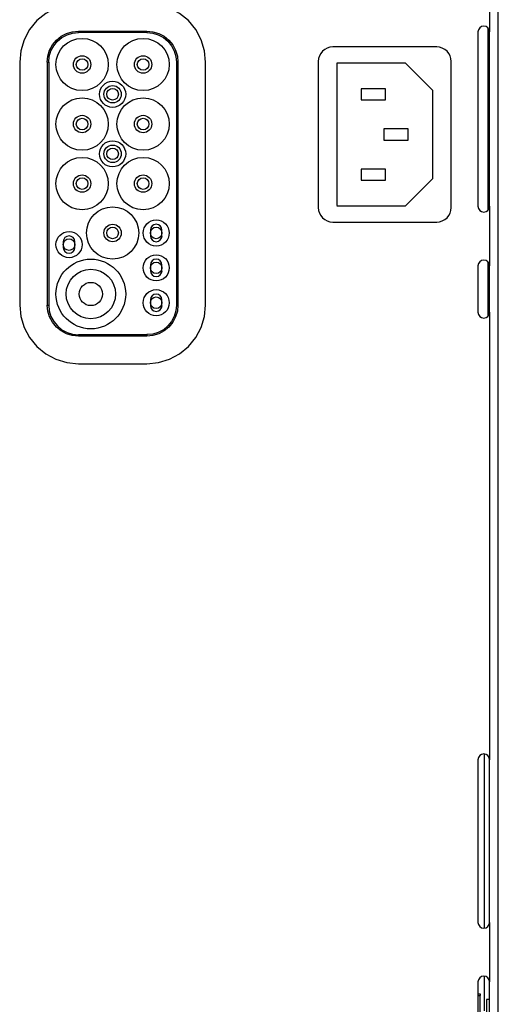
# Model space of a CAD drawing. Units: millimetres. Extents: x -79 to 1047, y -360 to 192.
# Drawn here: x 52 to 57, y 110 to 119 of the extents above; entities that cross this region are included whole.
import ezdxf

# ---------------------------------------------------------------- set-up
doc = ezdxf.new("R2010")
doc.units = ezdxf.units.MM
doc.layers.add('PDF21_Geometry', color=7, linetype='Continuous')

msp = doc.modelspace()

# ---------------------------------------------------------------- linework, layer by layer
at = {"layer": 'PDF21_Geometry', "color": 7}
for points in [[(56.6755, 109.9198), (56.6755, 119.2037), (56.6741, 119.2186), (56.6698, 119.233), (56.6627, 119.2462), (56.6531, 119.2577), (56.6416, 119.2672), (56.6284, 119.2743), (56.6141, 119.2786), (56.5992, 119.2801)], [(52.9975, 119.1478), (52.8973, 119.138), (52.8009, 119.1087), (52.7121, 119.0613), (52.6341, 118.9974), (52.5702, 118.9195), (52.5227, 118.8306), (52.4936, 118.7342), (52.4837, 118.6341)], [(54.1116, 118.634), (54.1019, 118.7343), (54.0724, 118.8307), (54.0251, 118.9194), (53.9612, 118.9973), (53.8832, 119.0612), (53.7945, 119.1087), (53.6981, 119.1379), (53.5978, 119.1478)], [(56.5992, 119.2037), (56.5992, 118.8986), (56.5954, 118.918), (56.5844, 118.9345), (56.5677, 118.9456), (56.5484, 118.9494), (56.5288, 118.9456), (56.5123, 118.9345), (56.5013, 118.918), (56.4974, 118.8986)], [(52.7257, 118.634), (52.7308, 118.6871), (52.7462, 118.738), (52.7714, 118.785), (52.8053, 118.8262), (52.8465, 118.8601), (52.8934, 118.8853), (52.9444, 118.9007), (52.9975, 118.906)], [(52.738, 118.634), (52.743, 118.6847), (52.7577, 118.7333), (52.7819, 118.7782), (52.814, 118.8175), (52.8534, 118.8497), (52.8983, 118.8737), (52.9469, 118.8884), (52.9975, 118.8934), (52.9975, 118.9059)], [(53.5978, 118.9059), (53.5978, 118.8934), (52.9975, 118.8934)], [(52.9975, 118.9059), (53.5977, 118.9059)], [(53.5977, 118.8935), (53.6484, 118.8885), (53.6971, 118.8737), (53.7419, 118.8497), (53.7812, 118.8175), (53.8136, 118.7782), (53.8375, 118.7332), (53.8522, 118.6846), (53.8572, 118.634), (53.8697, 118.634)], [(53.5978, 118.9059), (53.6509, 118.9008), (53.7018, 118.8852), (53.7489, 118.8602), (53.79, 118.8263), (53.8239, 118.7851), (53.8491, 118.738), (53.8645, 118.687), (53.8698, 118.634)], [(56.4974, 118.8986), (56.4974, 117.3724)], [(56.5865, 117.3387), (56.5865, 118.9322)], [(56.5992, 117.3724), (56.5992, 118.8985)], [(55.2257, 118.7675), (55.201, 118.7652), (55.1769, 118.7578), (55.155, 118.7462), (55.1357, 118.7303), (55.1198, 118.711), (55.1082, 118.6891), (55.101, 118.6652), (55.0985, 118.6405)], [(56.1363, 118.7675), (55.2258, 118.7675)], [(56.2635, 118.6404), (56.2611, 118.6651), (56.2537, 118.689), (56.2421, 118.711), (56.2262, 118.7303), (56.2069, 118.7461), (56.185, 118.7579), (56.1611, 118.7651), (56.1362, 118.7676)], [(52.4837, 118.634), (52.4837, 116.5076)], [(52.7256, 118.634), (52.7381, 118.634), (52.7381, 116.5076)], [(52.7257, 118.6339), (52.7257, 116.5075), (52.7382, 116.5075)], [(53.8572, 118.6339), (53.8572, 116.5075), (53.8697, 116.5075)], [(53.8697, 118.634), (53.8697, 116.5076)], [(54.1116, 116.5075), (54.1116, 118.6339)], [(55.0984, 118.6404), (55.0984, 117.361)], [(55.2612, 118.6238), (55.2612, 117.3776)], [(55.8615, 118.6238), (55.2612, 118.6238)], [(56.1007, 118.3847), (55.8615, 118.6238)], [(56.2635, 117.3609), (56.2635, 118.6404)], [(55.6886, 118.4), (55.475, 118.4)], [(55.475, 118.4), (55.475, 118.3033)], [(55.6886, 118.3033), (55.6886, 118.4)], [(56.1007, 117.6166), (56.1007, 118.3848)], [(55.475, 118.3033), (55.6886, 118.3033)], [(55.887, 118.049), (55.6734, 118.049)], [(55.6734, 118.049), (55.6734, 117.9523)], [(55.887, 117.9524), (55.887, 118.049)], [(55.6734, 117.9524), (55.887, 117.9524)], [(55.475, 117.698), (55.475, 117.6013)], [(55.6886, 117.698), (55.475, 117.698)], [(55.6886, 117.6013), (55.6886, 117.698)], [(55.475, 117.6013), (55.6886, 117.6013)], [(55.8615, 117.3775), (56.1007, 117.6165)], [(55.0984, 117.3609), (55.1009, 117.3362), (55.1082, 117.3123), (55.1198, 117.2904), (55.1357, 117.2711), (55.155, 117.2552), (55.1769, 117.2434), (55.2009, 117.2362), (55.2257, 117.2338)], [(55.2612, 117.3775), (55.8615, 117.3775)], [(56.1363, 117.2338), (56.161, 117.2362), (56.1849, 117.2434), (56.2069, 117.2552), (56.2262, 117.271), (56.242, 117.2903), (56.2538, 117.3123), (56.261, 117.3362), (56.2634, 117.3609)], [(56.4974, 117.3724), (56.5013, 117.3529), (56.5123, 117.3364), (56.529, 117.3253), (56.5483, 117.3216), (56.5678, 117.3253), (56.5844, 117.3364), (56.5955, 117.3529), (56.5992, 117.3724)], [(56.5992, 117.3723), (56.5992, 116.851), (56.5954, 116.8704), (56.5844, 116.8869), (56.5677, 116.898), (56.5484, 116.9018), (56.5288, 116.898), (56.5123, 116.8869), (56.5013, 116.8704), (56.4974, 116.851)], [(53.73, 117.1638), (53.7262, 117.1832), (53.7152, 117.1996), (53.6987, 117.2107), (53.6792, 117.2146), (53.6596, 117.2107), (53.6432, 117.1996), (53.6321, 117.1832), (53.6282, 117.1638)], [(53.6283, 117.1638), (53.6283, 117.1384)], [(53.73, 117.1384), (53.73, 117.1638)], [(55.2257, 117.2338), (56.1362, 117.2338)], [(52.967, 117.0621), (52.9631, 117.0816), (52.9521, 117.098), (52.9356, 117.1089), (52.9161, 117.113), (52.8966, 117.1089), (52.8802, 117.098), (52.8691, 117.0816), (52.8652, 117.0621)], [(53.6283, 117.1384), (53.6283, 117.113)], [(53.6283, 117.113), (53.6322, 117.0935), (53.6432, 117.0771), (53.6597, 117.066), (53.6792, 117.0621), (53.6987, 117.066), (53.7151, 117.0771), (53.7262, 117.0935), (53.7301, 117.113)], [(53.73, 117.113), (53.73, 117.1384)], [(52.8653, 117.0621), (52.8653, 117.0366)], [(52.8653, 117.0366), (52.8653, 117.0112)], [(52.8653, 117.0112), (52.8691, 116.9918), (52.8801, 116.9753), (52.8966, 116.9642), (52.9161, 116.9604), (52.9355, 116.9642), (52.9521, 116.9753), (52.9632, 116.9918), (52.9671, 117.0112)], [(52.967, 117.0366), (52.967, 117.0621)], [(52.967, 117.0112), (52.967, 117.0367)], [(53.73, 116.8586), (53.7262, 116.878), (53.7152, 116.8946), (53.6987, 116.9057), (53.6792, 116.9094), (53.6596, 116.9057), (53.6432, 116.8946), (53.6321, 116.878), (53.6282, 116.8586)], [(53.6283, 116.8586), (53.6283, 116.833)], [(53.6283, 116.8331), (53.6283, 116.8078)], [(53.6283, 116.8078), (53.6322, 116.7882), (53.6432, 116.7718), (53.6597, 116.7607), (53.6792, 116.7569), (53.6987, 116.7607), (53.7151, 116.7718), (53.7262, 116.7882), (53.7301, 116.8078)], [(53.73, 116.8331), (53.73, 116.8585)], [(53.73, 116.8078), (53.73, 116.833)], [(56.4974, 116.851), (56.4974, 116.4439)], [(56.5865, 116.4103), (56.5865, 116.8846)], [(56.5992, 116.4439), (56.5992, 116.851)], [(53.73, 116.5534), (53.7262, 116.5728), (53.7152, 116.5892), (53.6987, 116.6003), (53.6792, 116.6042), (53.6596, 116.6003), (53.6432, 116.5892), (53.6321, 116.5728), (53.6282, 116.5534)], [(53.6283, 116.5534), (53.6283, 116.528)], [(53.73, 116.528), (53.73, 116.5534)], [(52.4837, 116.5075), (52.4936, 116.4074), (52.5229, 116.311), (52.5703, 116.2221), (52.6341, 116.1442), (52.7121, 116.0803), (52.8009, 116.0328), (52.8973, 116.0037), (52.9975, 115.9938)], [(52.9975, 116.2357), (52.9444, 116.2409), (52.8934, 116.2563), (52.8464, 116.2814), (52.8051, 116.3153), (52.7714, 116.3566), (52.7462, 116.4035), (52.7308, 116.4545), (52.7257, 116.5075)], [(52.7381, 116.5075), (52.7431, 116.457), (52.7578, 116.4084), (52.7819, 116.3635), (52.8141, 116.3241), (52.8534, 116.2918), (52.8983, 116.2678), (52.9469, 116.2531), (52.9976, 116.2481)], [(53.8573, 116.5076), (53.8523, 116.4569), (53.8375, 116.4083), (53.8135, 116.3634), (53.7812, 116.3241), (53.7418, 116.2919), (53.697, 116.2679), (53.6484, 116.2532), (53.5978, 116.2482), (53.5978, 116.2357)], [(53.5978, 115.9938), (53.6981, 116.0036), (53.7945, 116.0329), (53.8832, 116.0803), (53.9612, 116.1442), (54.025, 116.2221), (54.0725, 116.311), (54.1017, 116.4074), (54.1116, 116.5075)], [(53.8697, 116.5075), (53.8645, 116.4545), (53.849, 116.4035), (53.8239, 116.3564), (53.79, 116.3152), (53.7489, 116.2814), (53.702, 116.2563), (53.6509, 116.2409), (53.5978, 116.2357)], [(53.6283, 116.528), (53.6283, 116.5024)], [(53.6283, 116.5025), (53.6322, 116.483), (53.6432, 116.4665), (53.6597, 116.4555), (53.6792, 116.4516), (53.6987, 116.4555), (53.7151, 116.4665), (53.7262, 116.483), (53.7301, 116.5025)], [(53.73, 116.5025), (53.73, 116.528)], [(56.5992, 116.4439), (56.5992, 112.527), (56.5954, 112.5464), (56.5844, 112.5628), (56.5677, 112.5739), (56.5484, 112.5778), (56.5288, 112.5739), (56.5123, 112.5628), (56.5013, 112.5464), (56.4974, 112.527)], [(56.4974, 116.4439), (56.5013, 116.4245), (56.5123, 116.4081), (56.529, 116.3971), (56.5483, 116.3931), (56.5678, 116.3971), (56.5844, 116.4081), (56.5955, 116.4245), (56.5992, 116.4439)], [(52.9975, 116.2357), (52.9975, 116.2482), (53.5977, 116.2482)], [(53.5978, 116.2357), (52.9975, 116.2357)], [(52.9975, 115.9938), (53.5977, 115.9938)], [(56.4974, 112.527), (56.4974, 111.1025)], [(56.5532, 111.0519), (56.5532, 112.5775)], [(56.5992, 111.1026), (56.5992, 112.527)], [(56.5992, 111.1026), (56.5992, 110.5811), (56.5954, 110.6005), (56.5844, 110.6171), (56.5677, 110.6282), (56.5484, 110.6319), (56.5288, 110.6282), (56.5123, 110.6171), (56.5013, 110.6005), (56.4974, 110.5811)], [(56.4974, 111.1026), (56.5013, 111.0831), (56.5123, 111.0666), (56.529, 111.0555), (56.5483, 111.0517), (56.5678, 111.0555), (56.5844, 111.0666), (56.5955, 111.0831), (56.5992, 111.1026)], [(56.5532, 110.3286), (56.5532, 110.6318)], [(56.4974, 110.5811), (56.4974, 110.174)], [(56.5992, 110.1741), (56.5992, 110.5811)], [(56.4974, 110.4758), (56.5157, 110.4758), (56.5157, 110.4728), (56.5157, 110.4639)], [(56.4974, 110.4639), (56.5158, 110.4639)], [(56.5157, 110.1351), (56.5157, 110.464)], [(56.5992, 110.4284), (56.5712, 110.4284)], [(56.5712, 110.4284), (56.5712, 110.1286)]]:
    msp.add_lwpolyline(points, dxfattribs=at)
for centre, radius in [((53.0306, 118.6136), 0.2289), ((53.5647, 118.6136), 0.2289), ((53.0305, 118.6137), 0.0763), ((53.0306, 118.6137), 0.0508), ((53.5648, 118.6137), 0.0763), ((53.5647, 118.6137), 0.0508), ((53.2976, 118.3529), 0.1145), ((53.2976, 118.3529), 0.0763), ((53.2977, 118.353), 0.0508), ((53.0306, 118.0921), 0.2289), ((53.5647, 118.0921), 0.2289), ((53.0305, 118.0923), 0.0763), ((53.0306, 118.0923), 0.0508), ((53.5648, 118.0923), 0.0763), ((53.5647, 118.0923), 0.0508), ((53.2976, 117.8314), 0.1145), ((53.2976, 117.8315), 0.0763), ((53.2977, 117.8315), 0.0508), ((53.0306, 117.5707), 0.2289), ((53.5647, 117.5707), 0.2289), ((53.0305, 117.5709), 0.0763), ((53.0306, 117.5709), 0.0508), ((53.5648, 117.5709), 0.0763), ((53.5647, 117.5708), 0.0508), ((53.2977, 117.1383), 0.2289), ((53.6792, 117.1383), 0.1145), ((52.9161, 117.0366), 0.1145), ((53.2976, 117.1384), 0.0763), ((53.2977, 117.1384), 0.0508), ((53.6792, 117.1384), 0.0508), ((52.9161, 117.0366), 0.0508), ((53.1069, 116.6042), 0.3052), ((53.6791, 116.8331), 0.1144), ((53.107, 116.6043), 0.2163), ((53.6792, 116.8332), 0.0508), ((53.1069, 116.6042), 0.1018), ((53.6791, 116.5278), 0.1144), ((53.6792, 116.528), 0.0508)]:
    msp.add_circle(centre, radius, dxfattribs=at)

doc.saveas('drawing.dxf')
